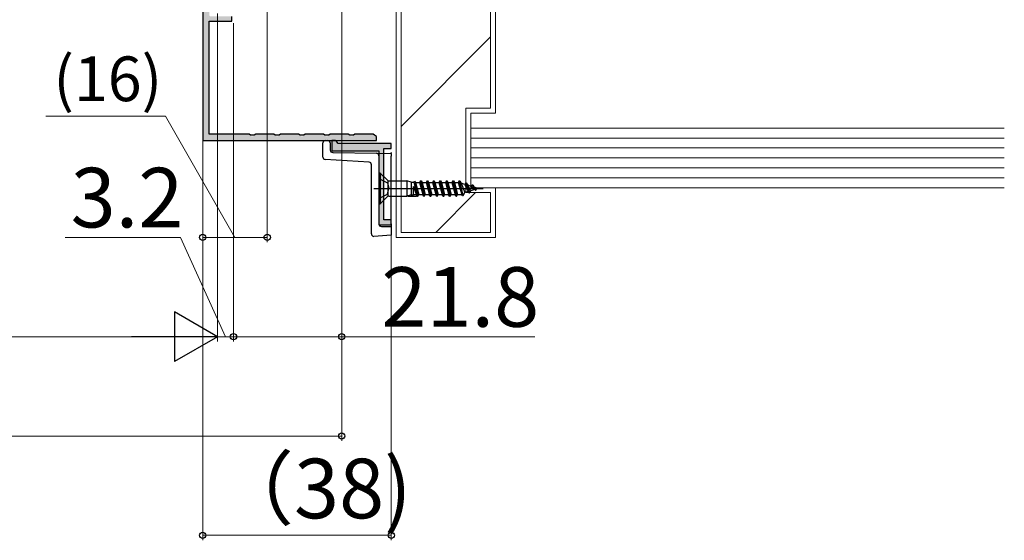
# Model space of a CAD drawing. Extents: x 0 to 1050, y 0 to 1583.
# Drawn here: x 745 to 944, y 265 to 369 of the extents above; entities that cross this region are included whole.
import ezdxf

# ---------------------------------------------------------------- set-up
doc = ezdxf.new("R2010")
doc.units = 0
for name, color, linetype, lineweight in [('YKK_11', 7, 'CONTINUOUS', 30), ('YKK_13', 4, 'CONTINUOUS', 30), ('YKK_D', 6, 'CONTINUOUS', 13), ('YSS_K', 3, 'CONTINUOUS', 13)]:
    doc.layers.add(name, color=color, linetype=linetype, lineweight=lineweight)
doc.styles.add('text-b', font='txt.shx', dxfattribs={"bigfont": 'extfont2.shx'})

msp = doc.modelspace()

# ---------------------------------------------------------------- hatches: boundary and pattern name
at = {"layer": 'YKK_11'}
h = msp.add_hatch(color=256, dxfattribs=at)
h.dxf.hatch_style = 1
h.set_gradient(color1=(255, 127, 0), color2=(255, 127, 0), tint=1)
h.paths.add_polyline_path([(782, 400.7, -0.414214), (782.3, 401), (784.7, 401, -0.414214), (785, 400.7), (785, 400.3, -0.414214), (784.7, 400), (783.6, 400, 0.414214), (783.3, 399.7), (783.3, 387.3, 0.414214), (783.6, 387), (784.7, 387, -0.414214), (785, 386.7), (785, 386.3, -0.414214), (784.7, 386), (783.6, 386, 0.414214), (783.3, 385.7), (783.3, 375.3, 0.414214), (783.6, 375), (784.7, 375, -0.414214), (785, 374.7), (785, 374.3, -0.414214), (784.7, 374), (783.6, 374, 0.414214), (783.3, 373.7), (783.3, 370.3, 0.414214), (783.6, 370), (787.6, 370, -0.414214), (787.9, 369.7), (787.9, 369.3, -0.414214), (787.6, 369), (783.6, 369, 0.414214), (783.3, 368.7), (783.3, 346.6, 0.414214), (783.6, 346.3), (791.33, 346.3, -0.331679), (791.62, 346.09, 0.745356), (792.38, 346.09, -0.331679), (792.67, 346.3), (796.33, 346.3, -0.331679), (796.62, 346.09, 0.745356), (797.38, 346.09, -0.331679), (797.67, 346.3), (801.33, 346.3, -0.331679), (801.62, 346.09, 0.745356), (802.38, 346.09, -0.331679), (802.67, 346.3), (806.33, 346.3, -0.331679), (806.62, 346.09, 0.745356), (807.38, 346.09, -0.331679), (807.67, 346.3), (811.33, 346.3, -0.331679), (811.62, 346.09, 0.745356), (812.38, 346.09, -0.331679), (812.67, 346.3), (816.33, 346.3, -0.331679), (816.62, 346.09, 0.331679), (817, 345.8), (817, 345), (782.3, 345, -0.414214), (782, 345.3)])
h = msp.add_hatch(color=30, dxfattribs=at)
h.dxf.hatch_style = 1
h.set_gradient(color1=(255, 127, 0), color2=(255, 127, 0), tint=1)
h.paths.add_polyline_path([(808, 344.7, -0.414214), (808.3, 345), (808.7, 345, -0.414214), (809, 344.7, 0.414214), (809.3, 344.4), (819.7, 344.4, -0.423972), (820, 344.09), (820, 343.69, -0.404522), (819.7, 343.4), (818.8, 343.4, 0.414214), (818.5, 343.1), (818.5, 329.3, 0.414214), (818.8, 329), (819.7, 329, -0.423972), (820, 328.69), (820, 328.29, -0.404522), (819.7, 328), (818, 328, -0.414214), (817.5, 328.5), (817.5, 342.6, 0.414214), (817.2, 342.9), (808.5, 342.9, -0.414214), (808, 343.4)])

# ---------------------------------------------------------------- linework, layer by layer
at = {"layer": 'YKK_11', "linetype": 'ByBlock', "lineweight": -2}
for p, q in [((782, 401), (782, 345)), ((787.9, 369), (787.9, 370)), ((783.3, 346.3), (783.3, 369)), ((783.3, 369), (787.9, 369)), ((791.33, 346.3), (783.3, 346.3)), ((791.62, 346.09), (791.33, 346.3)), ((792.38, 346.09), (791.62, 346.09)), ((792.67, 346.3), (792.38, 346.09)), ((796.33, 346.3), (792.67, 346.3)), ((796.62, 346.09), (796.33, 346.3)), ((797.38, 346.09), (796.62, 346.09)), ((797.67, 346.3), (797.38, 346.09)), ((801.33, 346.3), (797.67, 346.3)), ((801.62, 346.09), (801.33, 346.3)), ((802.38, 346.09), (801.62, 346.09)), ((802.67, 346.3), (802.38, 346.09)), ((806.33, 346.3), (802.67, 346.3)), ((806.62, 346.09), (806.33, 346.3)), ((807.38, 346.09), (806.62, 346.09)), ((807.67, 346.3), (807.38, 346.09)), ((811.33, 346.3), (807.67, 346.3)), ((811.62, 346.09), (811.33, 346.3)), ((812.38, 346.09), (811.62, 346.09)), ((812.67, 346.3), (812.38, 346.09)), ((816.33, 346.3), (812.67, 346.3)), ((816.62, 346.09), (816.33, 346.3)), ((817, 345.8), (816.62, 346.09)), ((817, 345), (817, 345.8)), ((782, 345), (817, 345))]:
    msp.add_line(p, q, dxfattribs=at)
at = {"layer": 'YKK_11', "color": 0, "linetype": 'ByBlock', "ltscale": 0.5}
for p, q in [((808.7, 345), (808, 345)), ((808, 345), (808, 342.9)), ((809, 344.7), (808.7, 345)), ((809.3, 344.4), (809, 344.7)), ((820, 344.4), (809.3, 344.4)), ((818.5, 329), (818.5, 343.4)), ((818.5, 343.4), (820, 343.4)), ((820, 343.4), (820, 344.4)), ((808, 342.9), (817.5, 342.9)), ((817.5, 342.9), (817.5, 328)), ((817.5, 328), (820, 328)), ((820, 329), (818.5, 329)), ((820, 328), (820, 329))]:
    msp.add_line(p, q, dxfattribs=at)
at = {"layer": 'YKK_13'}
for p, q in [((806.2, 341.67), (806.2, 344.5)), ((806.7, 345), (807.21, 345)), ((807.7, 344.5), (807.7, 343.08)), ((808.19, 342.58), (817.01, 342.42)), ((817.01, 342.42), (820, 342.37)), ((817.5, 341.92), (817.5, 328.2)), ((820, 342.37), (820, 341.87)), ((820, 328.2), (820, 341.87)), ((815.53, 340.63), (806.67, 341.17)), ((816, 326.2), (816, 340.13)), ((817.75, 338.45), (817.5, 338.45)), ((817.5, 338.45), (817.5, 332.25)), ((817.5, 337.35), (819.22, 336.49)), ((819.15, 337.05), (817.75, 338.45)), ((817.75, 338.45), (817.75, 332.25)), ((816.5, 335.35), (838.5, 335.35)), ((819.22, 336.49), (819.5, 335.35)), ((819.22, 334.2), (819.5, 335.35)), ((819.3, 336.94), (819.3, 333.75)), ((819.51, 336.9), (823.16, 336.9)), ((824, 336.62), (823.16, 336.9)), ((823.16, 336.9), (823.16, 333.8)), ((824, 336.62), (824, 334.07)), ((824, 336.62), (824.44, 336.62)), ((824.81, 336.72), (824.44, 336.62)), ((824.5, 334.07), (824.5, 335.75)), ((824.5, 335.75), (825.25, 333.8)), ((825.05, 334.15), (824.5, 335.75)), ((824.52, 336.64), (825.25, 333.8)), ((824.8, 336.72), (825.35, 333.8)), ((824.81, 336.72), (824.9, 336.55)), ((824.9, 336.55), (825.7, 336.55)), ((824.9, 336.55), (825.55, 334.15)), ((825.9, 336.9), (825.7, 336.55)), ((825.7, 336.55), (826.35, 334.15)), ((825.9, 336.9), (826, 336.9)), ((825.9, 336.9), (826.55, 333.8)), ((826, 336.9), (826.2, 336.55)), ((826, 336.9), (826.65, 333.8)), ((826.2, 336.55), (826.85, 334.15)), ((826.2, 336.55), (827, 336.55)), ((827.2, 336.9), (827, 336.55)), ((827, 336.55), (827.65, 334.15)), ((827.2, 336.9), (827.3, 336.9)), ((827.2, 336.9), (827.85, 333.8)), ((827.3, 336.9), (827.5, 336.55)), ((827.3, 336.9), (827.95, 333.8)), ((827.5, 336.55), (828.15, 334.15)), ((827.5, 336.55), (828.3, 336.55)), ((828.5, 336.9), (828.3, 336.55)), ((828.3, 336.55), (828.95, 334.15)), ((828.5, 336.9), (828.6, 336.9)), ((828.5, 336.9), (829.15, 333.8)), ((828.6, 336.9), (828.8, 336.55)), ((828.6, 336.9), (829.25, 333.8)), ((828.8, 336.55), (829.45, 334.15)), ((828.8, 336.55), (829.6, 336.55)), ((829.8, 336.9), (829.6, 336.55)), ((829.6, 336.55), (830.25, 334.15)), ((829.8, 336.9), (829.9, 336.9)), ((829.8, 336.9), (830.45, 333.8)), ((829.9, 336.9), (830.1, 336.55)), ((829.9, 336.9), (830.55, 333.8)), ((830.1, 336.55), (830.75, 334.15)), ((830.1, 336.55), (830.9, 336.55)), ((831.1, 336.9), (830.9, 336.55)), ((830.9, 336.55), (831.55, 334.15)), ((831.1, 336.9), (831.2, 336.9)), ((831.1, 336.9), (831.75, 333.8)), ((831.2, 336.9), (831.4, 336.55)), ((831.2, 336.9), (831.85, 333.8)), ((831.4, 336.55), (832.05, 334.15)), ((831.4, 336.55), (832.2, 336.55)), ((832.4, 336.9), (832.2, 336.55)), ((832.2, 336.55), (832.85, 334.15)), ((832.4, 336.9), (832.5, 336.9)), ((832.4, 336.9), (833.05, 333.8)), ((832.5, 336.9), (832.7, 336.55)), ((832.5, 336.9), (833.15, 333.8)), ((832.7, 336.55), (833.35, 334.15)), ((832.7, 336.55), (833.5, 336.55)), ((833.7, 336.9), (833.5, 336.55)), ((833.5, 336.55), (834.21, 334.15)), ((833.7, 336.9), (833.8, 336.9)), ((833.7, 336.9), (834.35, 333.9)), ((833.8, 336.9), (834.09, 336.39)), ((834.45, 333.9), (833.8, 336.9)), ((834.09, 336.39), (834.81, 334.53)), ((834.81, 336.17), (834.09, 336.39)), ((835, 336.5), (834.81, 336.17)), ((834.81, 336.17), (835.49, 334.73)), ((835, 336.5), (835.1, 336.5)), ((835.65, 334.45), (835, 336.5)), ((835.1, 336.5), (835.39, 335.99)), ((835.1, 336.5), (835.75, 334.45)), ((836.01, 334.89), (835.39, 335.99)), ((836.14, 335.77), (835.39, 335.99)), ((836.3, 336.05), (836.14, 335.77)), ((836.14, 335.77), (836.85, 335.16)), ((836.3, 336.05), (836.4, 336.05)), ((836.3, 336.05), (836.95, 335)), ((836.4, 336.05), (837.05, 335)), ((836.66, 335.61), (837.2, 335.26)), ((837.5, 335.35), (836.68, 335.6)), ((837.5, 335.35), (837.2, 335.26)), ((817.5, 333.35), (819.22, 334.2)), ((819.15, 333.65), (817.75, 332.25)), ((819.51, 333.8), (823.16, 333.8)), ((824, 334.07), (823.16, 333.8)), ((823.36, 333.8), (825.05, 333.8)), ((824, 334.07), (824.5, 334.07)), ((824.54, 334.15), (824.5, 334.07)), ((824.54, 334.15), (825.05, 334.15)), ((825.25, 333.8), (825.05, 334.15)), ((825.25, 333.8), (825.35, 333.8)), ((825.35, 333.8), (825.55, 334.15)), ((825.54, 334.15), (826.35, 334.15)), ((826.55, 333.8), (826.35, 334.15)), ((826.55, 333.8), (826.65, 333.8)), ((826.65, 333.8), (826.85, 334.15)), ((826.85, 334.15), (827.65, 334.15)), ((827.85, 333.8), (827.65, 334.15)), ((827.85, 333.8), (827.95, 333.8)), ((827.95, 333.8), (828.15, 334.15)), ((828.15, 334.15), (828.95, 334.15)), ((829.15, 333.8), (828.95, 334.15)), ((829.15, 333.8), (829.25, 333.8)), ((829.25, 333.8), (829.45, 334.15)), ((829.45, 334.15), (830.25, 334.15)), ((830.45, 333.8), (830.25, 334.15)), ((830.45, 333.8), (830.55, 333.8)), ((830.55, 333.8), (830.75, 334.15)), ((830.75, 334.15), (831.55, 334.15)), ((831.75, 333.8), (831.55, 334.15)), ((831.75, 333.8), (831.85, 333.8)), ((831.85, 333.8), (832.05, 334.15)), ((832.05, 334.15), (832.85, 334.15)), ((833.05, 333.8), (832.85, 334.15)), ((833.05, 333.8), (833.15, 333.8)), ((833.15, 333.8), (833.35, 334.15)), ((833.35, 334.15), (834.21, 334.15)), ((834.35, 333.9), (834.21, 334.15)), ((834.35, 333.9), (834.45, 333.9)), ((834.45, 333.9), (834.81, 334.53)), ((835.49, 334.73), (834.81, 334.53)), ((835.65, 334.45), (835.49, 334.73)), ((835.65, 334.45), (835.75, 334.45)), ((835.75, 334.45), (836.01, 334.89)), ((836.86, 335.15), (836.01, 334.89)), ((836.95, 335), (837.05, 335)), ((837.05, 335), (837.2, 335.26)), ((817.5, 332.25), (817.75, 332.25)), ((818, 327.7), (820, 327.7)), ((820, 328.2), (820, 327.7)), ((820, 327.7), (820, 327.2)), ((820, 325.92), (816.5, 325.7)), ((820, 327.2), (820, 326.42)), ((820, 326.42), (820, 325.92))]:
    msp.add_line(p, q, dxfattribs=at)
for centre, start, end in [((806.7, 344.5), 90, 180), ((807.2, 344.5), 0, 89), ((806.7, 341.67), 180, 266.5), ((808.2, 343.08), 180, 269), ((817, 341.92), 0, 89), ((815.5, 340.13), 0, 86.5), ((819.51, 337.4), 225, 270), ((819.51, 333.3), 90, 135), ((818, 328.2), 180, 270), ((816.5, 326.2), 180, 270)]:
    msp.add_arc(centre, 0.5, start, end, dxfattribs=at)
at = {"layer": 'YKK_D'}
for p, q in [((810, 437.56), (810, 284.5)), ((810, 435.9), (810, 304.5)), ((795, 399.5), (795, 324.5)), ((785, 370.6), (785, 304.5)), ((785, 370.6), (785, 304.5)), ((782, 367.3), (782, 324.5)), ((788.2, 368.64), (788.2, 304.5)), ((788.2, 368.64), (788.2, 304.5)), ((774.47, 349.9), (750.37, 349.9)), ((788.5, 325.5), (774.47, 349.9)), ((782, 344.3), (782, 264.5)), ((820, 342.67), (820, 264.5)), ((777.49, 325.5), (754.26, 325.5)), ((786.6, 305.5), (777.49, 325.5)), ((782, 325.5), (795, 325.5)), ((275, 305.5), (775, 305.5)), ((785, 305.5), (782.45, 305.5)), ((788.2, 305.5), (785, 305.5)), ((788.2, 305.5), (785, 305.5)), ((788.2, 305.5), (810, 305.5)), ((788.2, 305.5), (790.75, 305.5)), ((810, 305.5), (848.9, 305.5)), ((810, 285.5), (240, 285.5)), ((782, 265.5), (820, 265.5))]:
    msp.add_line(p, q, dxfattribs=at)
at = {"layer": 'YKK_D', "lineweight": -2}
for p, q in [((785, 305.5), (776.34, 310.5)), ((776.34, 310.5), (776.34, 300.5)), ((785, 305.5), (767.68, 305.5)), ((785, 305.5), (776.34, 300.5))]:
    msp.add_line(p, q, dxfattribs=at)
at = {"layer": 'YKK_D', "linetype": 'ByBlock', "lineweight": -2}
for centre in [(782, 325.5), (795, 325.5), (788.2, 305.5), (788.2, 305.5), (810, 305.5), (810, 285.5), (782, 265.5), (820, 265.5)]:
    msp.add_circle(centre, 0.637, dxfattribs=at)
at = {"layer": 'YSS_K'}
for p, q in [((840, 391), (840, 351.5)), ((841, 392), (841, 350.5)), ((821, 378), (821, 325.5)), ((822, 326.5), (822, 377)), ((840, 365.85), (822, 347.85)), ((835, 334.5), (835, 351.5)), ((835, 351.5), (840, 351.5)), ((836, 335.5), (836, 350.5)), ((836, 350.5), (841, 350.5)), ((836, 347.5), (943.51, 347.5)), ((836, 347.5), (836, 335.5)), ((836, 345.5), (943.51, 345.5)), ((836, 343.5), (943.51, 343.5)), ((836, 341.5), (943.51, 341.5)), ((836, 339.5), (943.51, 339.5)), ((836, 337.5), (943.51, 337.5)), ((836, 335.5), (943.51, 335.5)), ((836, 335.5), (841, 335.5)), ((841, 335.5), (841, 325.5)), ((836.94, 334.5), (828.94, 326.5)), ((835, 334.5), (840, 334.5)), ((840, 334.5), (840, 326.5)), ((821, 325.5), (841, 325.5)), ((840, 326.5), (822, 326.5))]:
    msp.add_line(p, q, dxfattribs=at)

# ---------------------------------------------------------------- texts
at = {"layer": 'YKK_D', "style": 'text-b'}
for s, height, p in [('(16)', 9, (751.91, 352.92)), ('3.2', 12, (755.38, 327.5)), ('21.8', 12, (817.99, 307.5)), ('（38)', 12, (784.02, 268.93))]:
    msp.add_text(s, height=height, dxfattribs=at).set_placement(p)

doc.saveas('drawing.dxf')
